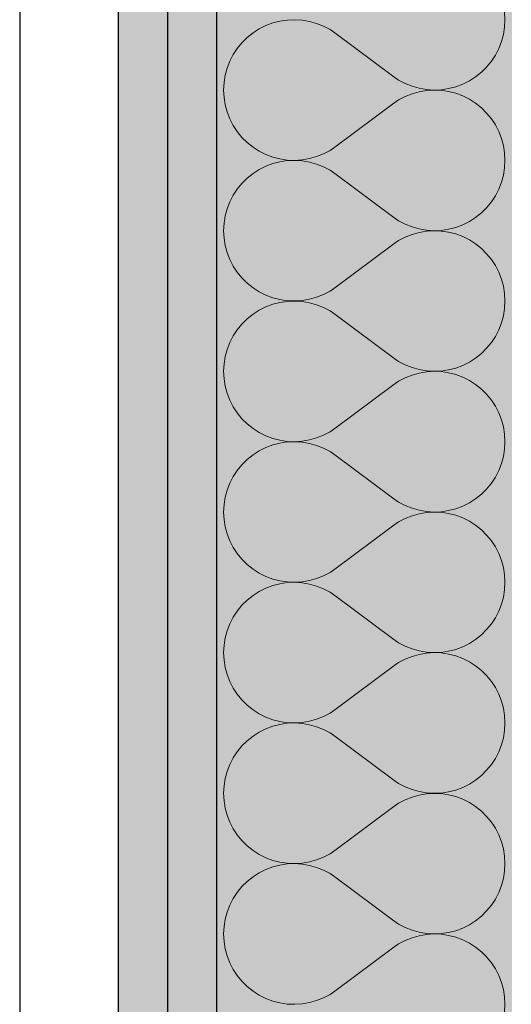
# Model space of a CAD drawing. Extents: x 150 to 3127, y 25 to 1460.
# Drawn here: x 1336 to 1348, y 516 to 541 of the extents above; entities that cross this region are included whole.
import ezdxf
from ezdxf.xclip import XClip

# ---------------------------------------------------------------- set-up
doc = ezdxf.new("R2010")
doc.units = 0
doc.header["$LTSCALE"] = 0.2
doc.header["$MEASUREMENT"] = 0
doc.header["$XCLIPFRAME"] = 0
doc.linetypes.add('KROPKI I KRESKI', pattern=[167.569441, 88.194442, -44.097221, 0, -35.277778])
for name, color, linetype in [('OSIE', 7, 'Continuous'), ('ŚCIANY DZIAŁOWE', 7, 'Continuous'), ('ŚCIANY KONSTRUKCYJNE.ZEWN.', 7, 'Continuous')]:
    doc.layers.add(name, color=color, linetype=linetype)
pattern_1 = [(0, (2565.8338, 363.861), (0, 3), [0, -3])]

# ---------------------------------------------------------------- blocks, each defined once
blk = doc.blocks.new('*X47')
at = {"layer": 'ŚCIANY DZIAŁOWE', "linetype": 'Continuous', "lineweight": 0, "ltscale": 0.2}
for p, q in [((1348.155, 541.432), (1348.145, 541.62)), ((1342.085, 541.284), (1341.916, 541.2)), ((1342.261, 541.35), (1342.085, 541.284)), ((1342.443, 541.397), (1342.261, 541.35)), ((1342.629, 541.424), (1342.443, 541.397)), ((1342.817, 541.432), (1342.629, 541.424)), ((1343.005, 541.42), (1342.817, 541.432)), ((1343.191, 541.389), (1343.005, 541.42)), ((1343.372, 541.338), (1343.191, 541.389)), ((1343.547, 541.268), (1343.372, 541.338)), ((1343.713, 541.18), (1343.547, 541.268)), ((1348.145, 541.244), (1348.155, 541.432)), ((1341.758, 541.098), (1341.611, 540.981)), ((1341.916, 541.2), (1341.758, 541.098)), ((1343.87, 541.075), (1343.713, 541.18)), ((1343.87, 541.075), (1345.298, 540.004)), ((1348.067, 540.877), (1348.116, 541.059)), ((1348.116, 541.059), (1348.145, 541.244)), ((1341.477, 540.848), (1341.358, 540.703)), ((1341.611, 540.981), (1341.477, 540.848)), ((1347.999, 540.701), (1348.067, 540.877)), ((1341.255, 540.545), (1341.169, 540.378)), ((1341.358, 540.703), (1341.255, 540.545)), ((1347.81, 540.376), (1347.913, 540.534)), ((1347.913, 540.534), (1347.999, 540.701)), ((1341.169, 540.378), (1341.101, 540.202)), ((1347.69, 540.231), (1347.81, 540.376)), ((1341.052, 540.02), (1341.022, 539.835)), ((1341.101, 540.202), (1341.052, 540.02)), ((1345.298, 540.004), (1345.454, 539.899)), ((1347.41, 539.981), (1347.557, 540.098)), ((1347.557, 540.098), (1347.69, 540.231)), ((1341.022, 539.835), (1341.012, 539.647)), ((1345.454, 539.899), (1345.621, 539.811)), ((1345.621, 539.811), (1345.796, 539.741)), ((1346.907, 539.729), (1347.083, 539.795)), ((1347.083, 539.795), (1347.251, 539.879)), ((1347.251, 539.879), (1347.41, 539.981)), ((1341.012, 539.647), (1341.022, 539.459)), ((1345.796, 539.552), (1345.621, 539.482)), ((1345.796, 539.741), (1345.977, 539.69)), ((1345.977, 539.603), (1345.796, 539.552)), ((1345.977, 539.69), (1346.162, 539.659)), ((1346.162, 539.635), (1345.977, 539.603)), ((1346.162, 539.659), (1346.35, 539.647)), ((1346.35, 539.647), (1346.162, 539.635)), ((1346.35, 539.647), (1346.538, 539.655)), ((1346.538, 539.639), (1346.35, 539.647)), ((1346.538, 539.655), (1346.724, 539.682)), ((1346.724, 539.611), (1346.538, 539.639)), ((1346.724, 539.682), (1346.907, 539.729)), ((1346.907, 539.564), (1346.724, 539.611)), ((1347.083, 539.498), (1346.907, 539.564)), ((1341.022, 539.459), (1341.052, 539.273)), ((1341.052, 539.273), (1341.101, 539.091)), ((1343.87, 538.218), (1345.298, 539.289)), ((1345.454, 539.394), (1345.298, 539.289)), ((1345.621, 539.482), (1345.454, 539.394)), ((1347.251, 539.414), (1347.083, 539.498)), ((1347.41, 539.312), (1347.251, 539.414)), ((1347.557, 539.195), (1347.41, 539.312)), ((1341.101, 539.091), (1341.169, 538.916)), ((1347.69, 539.063), (1347.557, 539.195)), ((1347.81, 538.917), (1347.69, 539.063)), ((1341.169, 538.916), (1341.255, 538.748)), ((1347.913, 538.759), (1347.81, 538.917)), ((1347.999, 538.592), (1347.913, 538.759)), ((1341.255, 538.748), (1341.358, 538.591)), ((1341.358, 538.591), (1341.477, 538.445)), ((1348.067, 538.416), (1347.999, 538.592)), ((1341.477, 538.445), (1341.611, 538.313)), ((1341.611, 538.313), (1341.758, 538.195)), ((1348.116, 538.235), (1348.067, 538.416)), ((1341.758, 538.195), (1341.916, 538.094)), ((1341.916, 538.094), (1342.085, 538.01)), ((1342.085, 538.01), (1342.261, 537.944)), ((1343.372, 537.956), (1343.547, 538.025)), ((1343.547, 538.025), (1343.713, 538.113)), ((1343.713, 538.113), (1343.87, 538.218)), ((1348.145, 538.049), (1348.116, 538.235)), ((1348.155, 537.861), (1348.145, 538.049)), ((1342.261, 537.778), (1342.085, 537.712)), ((1342.261, 537.944), (1342.443, 537.897)), ((1342.443, 537.825), (1342.261, 537.778)), ((1342.443, 537.897), (1342.629, 537.869)), ((1342.629, 537.853), (1342.443, 537.825)), ((1342.629, 537.869), (1342.817, 537.861)), ((1342.817, 537.861), (1342.629, 537.853)), ((1342.817, 537.861), (1343.005, 537.873)), ((1343.005, 537.849), (1342.817, 537.861)), ((1343.005, 537.873), (1343.191, 537.905)), ((1343.191, 537.817), (1343.005, 537.849)), ((1343.191, 537.905), (1343.372, 537.956)), ((1343.372, 537.766), (1343.191, 537.817)), ((1343.547, 537.696), (1343.372, 537.766)), ((1348.145, 537.673), (1348.155, 537.861)), ((1341.758, 537.527), (1341.611, 537.409)), ((1341.916, 537.628), (1341.758, 537.527)), ((1342.085, 537.712), (1341.916, 537.628)), ((1343.713, 537.609), (1343.547, 537.696)), ((1343.87, 537.504), (1343.713, 537.609)), ((1343.87, 537.504), (1345.298, 536.432)), ((1348.116, 537.487), (1348.145, 537.673)), ((1341.477, 537.277), (1341.358, 537.131)), ((1341.611, 537.409), (1341.477, 537.277)), ((1347.999, 537.13), (1348.067, 537.305)), ((1348.067, 537.305), (1348.116, 537.487)), ((1341.358, 537.131), (1341.255, 536.974)), ((1347.913, 536.962), (1347.999, 537.13)), ((1341.169, 536.806), (1341.101, 536.631)), ((1341.255, 536.974), (1341.169, 536.806)), ((1347.69, 536.659), (1347.81, 536.805)), ((1347.81, 536.805), (1347.913, 536.962)), ((1341.101, 536.631), (1341.052, 536.449)), ((1347.41, 536.409), (1347.557, 536.527)), ((1347.557, 536.527), (1347.69, 536.659)), ((1341.022, 536.263), (1341.012, 536.075)), ((1341.052, 536.449), (1341.022, 536.263)), ((1345.298, 536.432), (1345.454, 536.328)), ((1345.454, 536.328), (1345.621, 536.24)), ((1347.083, 536.224), (1347.251, 536.308)), ((1347.251, 536.308), (1347.41, 536.409)), ((1341.012, 536.075), (1341.022, 535.887)), ((1345.621, 536.24), (1345.796, 536.17)), ((1345.796, 536.17), (1345.977, 536.119)), ((1345.977, 536.032), (1345.796, 535.98)), ((1345.977, 536.119), (1346.162, 536.087)), ((1346.162, 536.063), (1345.977, 536.032)), ((1346.162, 536.087), (1346.35, 536.075)), ((1346.35, 536.075), (1346.162, 536.063)), ((1346.35, 536.075), (1346.538, 536.083)), ((1346.538, 536.067), (1346.35, 536.075)), ((1346.538, 536.083), (1346.724, 536.111)), ((1346.724, 536.04), (1346.538, 536.067)), ((1346.724, 536.111), (1346.907, 536.158)), ((1346.907, 535.993), (1346.724, 536.04)), ((1346.907, 536.158), (1347.083, 536.224)), ((1341.022, 535.887), (1341.052, 535.701)), ((1345.454, 535.823), (1345.298, 535.718)), ((1345.621, 535.911), (1345.454, 535.823)), ((1345.796, 535.98), (1345.621, 535.911)), ((1347.083, 535.927), (1346.907, 535.993)), ((1347.251, 535.842), (1347.083, 535.927)), ((1347.41, 535.741), (1347.251, 535.842)), ((1341.052, 535.701), (1341.101, 535.52)), ((1341.101, 535.52), (1341.169, 535.344)), ((1343.87, 534.647), (1345.298, 535.718)), ((1347.557, 535.623), (1347.41, 535.741)), ((1347.69, 535.491), (1347.557, 535.623)), ((1341.169, 535.344), (1341.255, 535.177)), ((1347.81, 535.345), (1347.69, 535.491)), ((1347.913, 535.188), (1347.81, 535.345)), ((1341.255, 535.177), (1341.358, 535.019)), ((1341.358, 535.019), (1341.477, 534.874)), ((1347.999, 535.021), (1347.913, 535.188)), ((1348.067, 534.845), (1347.999, 535.021)), ((1341.477, 534.874), (1341.611, 534.741)), ((1348.116, 534.663), (1348.067, 534.845)), ((1341.611, 534.741), (1341.758, 534.624)), ((1341.758, 534.624), (1341.916, 534.522)), ((1341.916, 534.522), (1342.085, 534.438)), ((1343.547, 534.454), (1343.713, 534.542)), ((1343.713, 534.542), (1343.87, 534.647)), ((1348.145, 534.477), (1348.116, 534.663)), ((1342.085, 534.438), (1342.261, 534.372)), ((1342.261, 534.372), (1342.443, 534.325)), ((1342.443, 534.254), (1342.261, 534.207)), ((1342.443, 534.325), (1342.629, 534.297)), ((1342.629, 534.281), (1342.443, 534.254)), ((1342.629, 534.297), (1342.817, 534.29)), ((1342.817, 534.289), (1342.629, 534.281)), ((1342.817, 534.29), (1343.005, 534.302)), ((1343.005, 534.277), (1342.817, 534.289)), ((1343.005, 534.302), (1343.191, 534.333)), ((1343.191, 534.246), (1343.005, 534.277)), ((1343.191, 534.333), (1343.372, 534.384)), ((1343.372, 534.384), (1343.547, 534.454)), ((1348.155, 534.29), (1348.145, 534.477)), ((1348.145, 534.102), (1348.155, 534.29)), ((1341.916, 534.057), (1341.758, 533.955)), ((1342.085, 534.141), (1341.916, 534.057)), ((1342.261, 534.207), (1342.085, 534.141)), ((1343.372, 534.195), (1343.191, 534.246)), ((1343.547, 534.125), (1343.372, 534.195)), ((1343.713, 534.037), (1343.547, 534.125)), ((1343.87, 533.932), (1343.713, 534.037)), ((1348.116, 533.916), (1348.145, 534.102)), ((1341.611, 533.838), (1341.477, 533.705)), ((1341.758, 533.955), (1341.611, 533.838)), ((1343.87, 533.932), (1345.298, 532.861)), ((1348.067, 533.734), (1348.116, 533.916)), ((1341.358, 533.56), (1341.255, 533.402)), ((1341.477, 533.705), (1341.358, 533.56)), ((1347.913, 533.391), (1347.999, 533.558)), ((1347.999, 533.558), (1348.067, 533.734)), ((1341.255, 533.402), (1341.169, 533.235)), ((1347.81, 533.234), (1347.913, 533.391)), ((1341.101, 533.059), (1341.052, 532.878)), ((1341.169, 533.235), (1341.101, 533.059)), ((1347.557, 532.956), (1347.69, 533.088)), ((1347.69, 533.088), (1347.81, 533.234)), ((1341.052, 532.878), (1341.022, 532.692)), ((1345.298, 532.861), (1345.454, 532.756)), ((1345.454, 532.756), (1345.621, 532.668)), ((1347.251, 532.737), (1347.41, 532.838)), ((1347.41, 532.838), (1347.557, 532.956)), ((1341.022, 532.692), (1341.012, 532.504)), ((1341.012, 532.504), (1341.022, 532.316)), ((1345.621, 532.668), (1345.796, 532.598)), ((1345.796, 532.598), (1345.977, 532.548)), ((1345.977, 532.548), (1346.162, 532.516)), ((1346.162, 532.516), (1346.35, 532.504)), ((1346.35, 532.504), (1346.162, 532.492)), ((1346.35, 532.504), (1346.538, 532.512)), ((1346.538, 532.496), (1346.35, 532.504)), ((1346.538, 532.512), (1346.724, 532.539)), ((1346.724, 532.539), (1346.907, 532.586)), ((1346.907, 532.586), (1347.083, 532.652)), ((1347.083, 532.652), (1347.251, 532.737)), ((1341.022, 532.316), (1341.052, 532.13)), ((1345.621, 532.339), (1345.454, 532.251)), ((1345.796, 532.409), (1345.621, 532.339)), ((1345.977, 532.46), (1345.796, 532.409)), ((1346.162, 532.492), (1345.977, 532.46)), ((1346.724, 532.468), (1346.538, 532.496)), ((1346.907, 532.421), (1346.724, 532.468)), ((1347.083, 532.355), (1346.907, 532.421)), ((1347.251, 532.271), (1347.083, 532.355)), ((1347.41, 532.17), (1347.251, 532.271)), ((1341.052, 532.13), (1341.101, 531.948)), ((1343.87, 531.075), (1345.298, 532.147)), ((1345.454, 532.251), (1345.298, 532.147)), ((1347.557, 532.052), (1347.41, 532.17)), ((1347.69, 531.92), (1347.557, 532.052)), ((1341.101, 531.948), (1341.169, 531.773)), ((1341.169, 531.773), (1341.255, 531.605)), ((1347.81, 531.774), (1347.69, 531.92)), ((1347.913, 531.617), (1347.81, 531.774)), ((1341.255, 531.605), (1341.358, 531.448)), ((1347.999, 531.449), (1347.913, 531.617)), ((1341.358, 531.448), (1341.477, 531.302)), ((1341.477, 531.302), (1341.611, 531.17)), ((1348.067, 531.274), (1347.999, 531.449)), ((1348.116, 531.092), (1348.067, 531.274)), ((1341.611, 531.17), (1341.758, 531.052)), ((1341.758, 531.052), (1341.916, 530.951)), ((1343.713, 530.97), (1343.87, 531.075)), ((1348.145, 530.906), (1348.116, 531.092)), ((1341.916, 530.951), (1342.085, 530.867)), ((1342.085, 530.867), (1342.261, 530.801)), ((1342.261, 530.801), (1342.443, 530.754)), ((1342.443, 530.754), (1342.629, 530.726)), ((1343.005, 530.73), (1343.191, 530.762)), ((1343.191, 530.762), (1343.372, 530.813)), ((1343.372, 530.813), (1343.547, 530.883)), ((1343.547, 530.883), (1343.713, 530.97)), ((1348.155, 530.718), (1348.145, 530.906)), ((1342.085, 530.569), (1341.916, 530.485)), ((1342.261, 530.635), (1342.085, 530.569)), ((1342.443, 530.682), (1342.261, 530.635)), ((1342.629, 530.71), (1342.443, 530.682)), ((1342.629, 530.726), (1342.817, 530.718)), ((1342.817, 530.718), (1342.629, 530.71)), ((1342.817, 530.718), (1343.005, 530.73)), ((1343.005, 530.706), (1342.817, 530.718)), ((1343.191, 530.674), (1343.005, 530.706)), ((1343.372, 530.623), (1343.191, 530.674)), ((1343.547, 530.554), (1343.372, 530.623)), ((1343.713, 530.466), (1343.547, 530.554)), ((1348.116, 530.344), (1348.145, 530.53)), ((1348.145, 530.53), (1348.155, 530.718)), ((1341.611, 530.266), (1341.477, 530.134)), ((1341.758, 530.384), (1341.611, 530.266)), ((1341.916, 530.485), (1341.758, 530.384)), ((1343.87, 530.361), (1343.713, 530.466)), ((1343.87, 530.361), (1345.298, 529.289)), ((1348.067, 530.163), (1348.116, 530.344)), ((1341.477, 530.134), (1341.358, 529.988)), ((1347.999, 529.987), (1348.067, 530.163)), ((1341.255, 529.831), (1341.169, 529.663)), ((1341.358, 529.988), (1341.255, 529.831)), ((1347.81, 529.662), (1347.913, 529.82)), ((1347.913, 529.82), (1347.999, 529.987)), ((1341.169, 529.663), (1341.101, 529.488)), ((1347.557, 529.384), (1347.69, 529.516)), ((1347.69, 529.516), (1347.81, 529.662)), ((1341.052, 529.306), (1341.022, 529.12)), ((1341.101, 529.488), (1341.052, 529.306)), ((1345.298, 529.289), (1345.454, 529.185)), ((1347.251, 529.165), (1347.41, 529.267)), ((1347.41, 529.267), (1347.557, 529.384)), ((1341.022, 529.12), (1341.012, 528.932)), ((1345.454, 529.185), (1345.621, 529.097)), ((1345.621, 529.097), (1345.796, 529.027)), ((1345.796, 529.027), (1345.977, 528.976)), ((1346.724, 528.968), (1346.907, 529.015)), ((1346.907, 529.015), (1347.083, 529.081)), ((1347.083, 529.081), (1347.251, 529.165)), ((1341.012, 528.932), (1341.022, 528.744)), ((1345.621, 528.768), (1345.454, 528.68)), ((1345.796, 528.838), (1345.621, 528.768)), ((1345.977, 528.889), (1345.796, 528.838)), ((1345.977, 528.976), (1346.162, 528.944)), ((1346.162, 528.92), (1345.977, 528.889)), ((1346.162, 528.944), (1346.35, 528.932)), ((1346.35, 528.932), (1346.162, 528.92)), ((1346.35, 528.932), (1346.538, 528.94)), ((1346.538, 528.924), (1346.35, 528.932)), ((1346.538, 528.94), (1346.724, 528.968)), ((1346.724, 528.897), (1346.538, 528.924)), ((1346.907, 528.85), (1346.724, 528.897)), ((1347.083, 528.784), (1346.907, 528.85)), ((1347.251, 528.7), (1347.083, 528.784)), ((1341.022, 528.744), (1341.052, 528.559)), ((1341.052, 528.559), (1341.101, 528.377)), ((1343.87, 527.504), (1345.298, 528.575)), ((1345.454, 528.68), (1345.298, 528.575)), ((1347.41, 528.598), (1347.251, 528.7)), ((1347.557, 528.481), (1347.41, 528.598)), ((1341.101, 528.377), (1341.169, 528.201)), ((1347.69, 528.348), (1347.557, 528.481)), ((1347.81, 528.203), (1347.69, 528.348)), ((1341.169, 528.201), (1341.255, 528.034)), ((1341.255, 528.034), (1341.358, 527.876)), ((1347.913, 528.045), (1347.81, 528.203)), ((1347.999, 527.878), (1347.913, 528.045)), ((1341.358, 527.876), (1341.477, 527.731)), ((1348.067, 527.702), (1347.999, 527.878)), ((1341.477, 527.731), (1341.611, 527.598)), ((1341.611, 527.598), (1341.758, 527.481)), ((1343.713, 527.399), (1343.87, 527.504)), ((1348.116, 527.52), (1348.067, 527.702)), ((1348.145, 527.335), (1348.116, 527.52)), ((1341.758, 527.481), (1341.916, 527.379)), ((1341.916, 527.379), (1342.085, 527.295)), ((1342.085, 527.295), (1342.261, 527.229)), ((1343.372, 527.241), (1343.547, 527.311)), ((1343.547, 527.311), (1343.713, 527.399)), ((1348.155, 527.147), (1348.145, 527.335)), ((1342.261, 527.064), (1342.085, 526.998)), ((1342.261, 527.229), (1342.443, 527.182)), ((1342.443, 527.111), (1342.261, 527.064)), ((1342.443, 527.182), (1342.629, 527.155)), ((1342.629, 527.139), (1342.443, 527.111)), ((1342.629, 527.155), (1342.817, 527.147)), ((1342.817, 527.147), (1342.629, 527.139)), ((1342.817, 527.147), (1343.005, 527.159)), ((1343.005, 527.135), (1342.817, 527.147)), ((1343.005, 527.159), (1343.191, 527.19)), ((1343.191, 527.103), (1343.005, 527.135)), ((1343.191, 527.19), (1343.372, 527.241)), ((1343.372, 527.052), (1343.191, 527.103)), ((1343.547, 526.982), (1343.372, 527.052)), ((1348.145, 526.959), (1348.155, 527.147)), ((1341.758, 526.812), (1341.611, 526.695)), ((1341.916, 526.914), (1341.758, 526.812)), ((1342.085, 526.998), (1341.916, 526.914)), ((1343.713, 526.894), (1343.547, 526.982)), ((1343.87, 526.789), (1343.713, 526.894)), ((1343.87, 526.789), (1345.298, 525.718)), ((1348.067, 526.591), (1348.116, 526.773)), ((1348.116, 526.773), (1348.145, 526.959)), ((1341.477, 526.563), (1341.358, 526.417)), ((1341.611, 526.695), (1341.477, 526.563)), ((1347.999, 526.416), (1348.067, 526.591)), ((1341.255, 526.259), (1341.169, 526.092)), ((1341.358, 526.417), (1341.255, 526.259)), ((1347.913, 526.248), (1347.999, 526.416)), ((1341.169, 526.092), (1341.101, 525.916)), ((1347.69, 525.945), (1347.81, 526.091)), ((1347.81, 526.091), (1347.913, 526.248)), ((1341.101, 525.916), (1341.052, 525.735)), ((1347.41, 525.695), (1347.557, 525.813)), ((1347.557, 525.813), (1347.69, 525.945)), ((1341.022, 525.549), (1341.012, 525.361)), ((1341.052, 525.735), (1341.022, 525.549)), ((1345.298, 525.718), (1345.454, 525.613)), ((1345.454, 525.613), (1345.621, 525.525)), ((1345.621, 525.525), (1345.796, 525.456)), ((1346.907, 525.444), (1347.083, 525.51)), ((1347.083, 525.51), (1347.251, 525.594)), ((1347.251, 525.594), (1347.41, 525.695)), ((1341.012, 525.361), (1341.022, 525.173)), ((1345.796, 525.266), (1345.621, 525.196)), ((1345.796, 525.456), (1345.977, 525.405)), ((1345.977, 525.317), (1345.796, 525.266)), ((1345.977, 525.405), (1346.162, 525.373)), ((1346.162, 525.349), (1345.977, 525.317)), ((1346.162, 525.373), (1346.35, 525.361)), ((1346.35, 525.361), (1346.162, 525.349)), ((1346.35, 525.361), (1346.538, 525.369)), ((1346.538, 525.353), (1346.35, 525.361)), ((1346.538, 525.369), (1346.724, 525.397)), ((1346.724, 525.325), (1346.538, 525.353)), ((1346.724, 525.397), (1346.907, 525.444)), ((1346.907, 525.278), (1346.724, 525.325)), ((1347.083, 525.212), (1346.907, 525.278)), ((1341.022, 525.173), (1341.052, 524.987)), ((1343.87, 523.932), (1345.298, 525.004)), ((1345.454, 525.109), (1345.298, 525.004)), ((1345.621, 525.196), (1345.454, 525.109)), ((1347.251, 525.128), (1347.083, 525.212)), ((1347.41, 525.027), (1347.251, 525.128)), ((1347.557, 524.909), (1347.41, 525.027)), ((1341.052, 524.987), (1341.101, 524.805)), ((1341.101, 524.805), (1341.169, 524.63)), ((1347.69, 524.777), (1347.557, 524.909)), ((1347.81, 524.631), (1347.69, 524.777)), ((1341.169, 524.63), (1341.255, 524.462)), ((1347.913, 524.474), (1347.81, 524.631)), ((1341.255, 524.462), (1341.358, 524.305)), ((1341.358, 524.305), (1341.477, 524.159)), ((1347.999, 524.306), (1347.913, 524.474)), ((1348.067, 524.131), (1347.999, 524.306)), ((1341.477, 524.159), (1341.611, 524.027)), ((1341.611, 524.027), (1341.758, 523.909)), ((1348.116, 523.949), (1348.067, 524.131)), ((1341.758, 523.909), (1341.916, 523.808)), ((1341.916, 523.808), (1342.085, 523.724)), ((1343.547, 523.74), (1343.713, 523.828)), ((1343.713, 523.828), (1343.87, 523.932)), ((1348.145, 523.763), (1348.116, 523.949)), ((1348.155, 523.575), (1348.145, 523.763)), ((1342.085, 523.724), (1342.261, 523.658)), ((1342.261, 523.658), (1342.443, 523.611)), ((1342.443, 523.54), (1342.261, 523.493)), ((1342.443, 523.611), (1342.629, 523.583)), ((1342.629, 523.567), (1342.443, 523.54)), ((1342.629, 523.583), (1342.817, 523.575)), ((1342.817, 523.575), (1342.629, 523.567)), ((1342.817, 523.575), (1343.005, 523.587)), ((1343.005, 523.563), (1342.817, 523.575)), ((1343.005, 523.587), (1343.191, 523.619)), ((1343.191, 523.531), (1343.005, 523.563)), ((1343.191, 523.619), (1343.372, 523.67)), ((1343.372, 523.48), (1343.191, 523.531)), ((1343.372, 523.67), (1343.547, 523.74)), ((1348.145, 523.387), (1348.155, 523.575)), ((1341.916, 523.342), (1341.758, 523.241)), ((1342.085, 523.427), (1341.916, 523.342)), ((1342.261, 523.493), (1342.085, 523.427)), ((1343.547, 523.411), (1343.372, 523.48)), ((1343.713, 523.323), (1343.547, 523.411)), ((1343.87, 523.218), (1343.713, 523.323)), ((1348.116, 523.201), (1348.145, 523.387)), ((1341.611, 523.123), (1341.477, 522.991)), ((1341.758, 523.241), (1341.611, 523.123)), ((1343.87, 523.218), (1345.298, 522.147)), ((1347.999, 522.844), (1348.067, 523.02)), ((1348.067, 523.02), (1348.116, 523.201)), ((1341.358, 522.845), (1341.255, 522.688)), ((1341.477, 522.991), (1341.358, 522.845)), ((1347.913, 522.677), (1347.999, 522.844)), ((1341.169, 522.521), (1341.101, 522.345)), ((1341.255, 522.688), (1341.169, 522.521)), ((1347.69, 522.374), (1347.81, 522.519)), ((1347.81, 522.519), (1347.913, 522.677)), ((1341.101, 522.345), (1341.052, 522.163)), ((1347.557, 522.241), (1347.69, 522.374)), ((1341.052, 522.163), (1341.022, 521.977)), ((1345.298, 522.147), (1345.454, 522.042)), ((1345.454, 522.042), (1345.621, 521.954)), ((1347.083, 521.938), (1347.251, 522.022)), ((1347.251, 522.022), (1347.41, 522.124)), ((1347.41, 522.124), (1347.557, 522.241)), ((1341.022, 521.977), (1341.012, 521.79)), ((1341.012, 521.79), (1341.022, 521.602)), ((1345.621, 521.954), (1345.796, 521.884)), ((1345.796, 521.884), (1345.977, 521.833)), ((1345.977, 521.833), (1346.162, 521.802)), ((1346.162, 521.777), (1345.977, 521.746)), ((1346.162, 521.802), (1346.35, 521.79)), ((1346.35, 521.789), (1346.162, 521.777)), ((1346.35, 521.79), (1346.538, 521.797)), ((1346.538, 521.782), (1346.35, 521.789)), ((1346.538, 521.797), (1346.724, 521.825)), ((1346.724, 521.754), (1346.538, 521.782)), ((1346.724, 521.825), (1346.907, 521.872)), ((1346.907, 521.707), (1346.724, 521.754)), ((1346.907, 521.872), (1347.083, 521.938)), ((1341.022, 521.602), (1341.052, 521.416)), ((1345.454, 521.537), (1345.298, 521.432)), ((1345.621, 521.625), (1345.454, 521.537)), ((1345.796, 521.695), (1345.621, 521.625)), ((1345.977, 521.746), (1345.796, 521.695)), ((1347.083, 521.641), (1346.907, 521.707)), ((1347.251, 521.557), (1347.083, 521.641)), ((1347.41, 521.455), (1347.251, 521.557)), ((1341.052, 521.416), (1341.101, 521.234)), ((1343.87, 520.361), (1345.298, 521.432)), ((1347.557, 521.338), (1347.41, 521.455)), ((1347.69, 521.205), (1347.557, 521.338)), ((1341.101, 521.234), (1341.169, 521.058)), ((1341.169, 521.058), (1341.255, 520.891)), ((1347.81, 521.06), (1347.69, 521.205)), ((1347.913, 520.902), (1347.81, 521.06)), ((1341.255, 520.891), (1341.358, 520.734)), ((1347.999, 520.735), (1347.913, 520.902)), ((1341.358, 520.734), (1341.477, 520.588)), ((1341.477, 520.588), (1341.611, 520.456)), ((1348.067, 520.559), (1347.999, 520.735)), ((1348.116, 520.378), (1348.067, 520.559)), ((1341.611, 520.456), (1341.758, 520.338)), ((1341.758, 520.338), (1341.916, 520.237)), ((1343.547, 520.168), (1343.713, 520.256)), ((1343.713, 520.256), (1343.87, 520.361)), ((1348.145, 520.192), (1348.116, 520.378)), ((1341.916, 520.237), (1342.085, 520.152)), ((1342.085, 520.152), (1342.261, 520.086)), ((1342.261, 520.086), (1342.443, 520.039)), ((1342.443, 520.039), (1342.629, 520.012)), ((1342.629, 520.012), (1342.817, 520.004)), ((1342.817, 520.004), (1342.629, 519.996)), ((1342.817, 520.004), (1343.005, 520.016)), ((1343.005, 519.992), (1342.817, 520.004)), ((1343.005, 520.016), (1343.191, 520.048)), ((1343.191, 520.048), (1343.372, 520.098)), ((1343.372, 520.098), (1343.547, 520.168)), ((1348.155, 520.004), (1348.145, 520.192)), ((1348.145, 519.816), (1348.155, 520.004)), ((1341.916, 519.771), (1341.758, 519.67)), ((1342.085, 519.855), (1341.916, 519.771)), ((1342.261, 519.921), (1342.085, 519.855)), ((1342.443, 519.968), (1342.261, 519.921)), ((1342.629, 519.996), (1342.443, 519.968)), ((1343.191, 519.96), (1343.005, 519.992)), ((1343.372, 519.909), (1343.191, 519.96)), ((1343.547, 519.839), (1343.372, 519.909)), ((1343.713, 519.751), (1343.547, 519.839)), ((1348.116, 519.63), (1348.145, 519.816)), ((1341.611, 519.552), (1341.477, 519.42)), ((1341.758, 519.67), (1341.611, 519.552)), ((1343.87, 519.647), (1343.713, 519.751)), ((1343.87, 519.647), (1345.298, 518.575)), ((1348.067, 519.448), (1348.116, 519.63)), ((1341.358, 519.274), (1341.255, 519.117)), ((1341.477, 519.42), (1341.358, 519.274)), ((1347.913, 519.105), (1347.999, 519.273)), ((1347.999, 519.273), (1348.067, 519.448)), ((1341.255, 519.117), (1341.169, 518.949)), ((1347.81, 518.948), (1347.913, 519.105)), ((1341.101, 518.774), (1341.052, 518.592)), ((1341.169, 518.949), (1341.101, 518.774)), ((1347.557, 518.67), (1347.69, 518.802)), ((1347.69, 518.802), (1347.81, 518.948)), ((1341.052, 518.592), (1341.022, 518.406)), ((1345.298, 518.575), (1345.454, 518.47)), ((1347.251, 518.451), (1347.41, 518.552)), ((1347.41, 518.552), (1347.557, 518.67)), ((1341.022, 518.406), (1341.012, 518.218)), ((1345.454, 518.47), (1345.621, 518.383)), ((1345.621, 518.383), (1345.796, 518.313)), ((1345.796, 518.313), (1345.977, 518.262)), ((1345.977, 518.262), (1346.162, 518.23)), ((1346.538, 518.226), (1346.724, 518.254)), ((1346.724, 518.254), (1346.907, 518.301)), ((1346.907, 518.301), (1347.083, 518.367)), ((1347.083, 518.367), (1347.251, 518.451)), ((1341.012, 518.218), (1341.022, 518.03)), ((1341.022, 518.03), (1341.052, 517.844)), ((1345.621, 518.054), (1345.454, 517.966)), ((1345.796, 518.123), (1345.621, 518.054)), ((1345.977, 518.174), (1345.796, 518.123)), ((1346.162, 518.206), (1345.977, 518.174)), ((1346.162, 518.23), (1346.35, 518.218)), ((1346.35, 518.218), (1346.162, 518.206)), ((1346.35, 518.218), (1346.538, 518.226)), ((1346.538, 518.21), (1346.35, 518.218)), ((1346.724, 518.182), (1346.538, 518.21)), ((1346.907, 518.135), (1346.724, 518.182)), ((1347.083, 518.069), (1346.907, 518.135)), ((1347.251, 517.985), (1347.083, 518.069)), ((1341.052, 517.844), (1341.101, 517.663)), ((1343.87, 516.789), (1345.298, 517.861)), ((1345.454, 517.966), (1345.298, 517.861)), ((1347.41, 517.884), (1347.251, 517.985)), ((1347.557, 517.766), (1347.41, 517.884)), ((1347.69, 517.634), (1347.557, 517.766)), ((1341.101, 517.663), (1341.169, 517.487)), ((1347.81, 517.488), (1347.69, 517.634)), ((1341.169, 517.487), (1341.255, 517.32)), ((1341.255, 517.32), (1341.358, 517.162)), ((1347.913, 517.331), (1347.81, 517.488)), ((1347.999, 517.163), (1347.913, 517.331)), ((1341.358, 517.162), (1341.477, 517.016)), ((1341.477, 517.016), (1341.611, 516.884)), ((1348.067, 516.988), (1347.999, 517.163)), ((1341.611, 516.884), (1341.758, 516.767)), ((1341.758, 516.767), (1341.916, 516.665)), ((1343.713, 516.685), (1343.87, 516.789)), ((1348.116, 516.806), (1348.067, 516.988)), ((1348.145, 516.62), (1348.116, 516.806)), ((1341.916, 516.665), (1342.085, 516.581)), ((1342.085, 516.581), (1342.261, 516.515)), ((1342.261, 516.515), (1342.443, 516.468)), ((1343.191, 516.476), (1343.372, 516.527)), ((1343.372, 516.527), (1343.547, 516.597)), ((1343.547, 516.597), (1343.713, 516.685)), ((1348.155, 516.432), (1348.145, 516.62)), ((1342.443, 516.468), (1342.629, 516.44)), ((1342.629, 516.44), (1342.817, 516.432)), ((1342.817, 516.432), (1343.005, 516.444)), ((1343.005, 516.444), (1343.191, 516.476)), ((1348.145, 516.244), (1348.155, 516.432))]:
    blk.add_line(p, q, dxfattribs=at)
blk = doc.blocks.new('Rysunek_1_1', base_point=(2729.334, 83.861))
at = {"layer": 'ŚCIANY DZIAŁOWE', "linetype": 'Continuous', "lineweight": 5, "ltscale": 0.2}
for points in [[(1339.584, 685.861), (1338.334, 685.861), (1338.334, 362.861), (1339.584, 362.861)], [(1340.834, 685.861), (1339.584, 685.861), (1339.584, 362.861), (1340.834, 362.861)], [(1340.834, 685.861), (1340.834, 362.861), (1348.334, 362.861), (1348.334, 685.861)]]:
    blk.add_hatch(color=255, dxfattribs=at).paths.add_polyline_path(points)
at = {"layer": 'ŚCIANY DZIAŁOWE', "linetype": 'Continuous', "lineweight": 13, "ltscale": 0.2}
h = blk.add_hatch(dxfattribs=at)
h.set_pattern_fill('GIPS_0001', style=0, pattern_type=2)
h.set_pattern_definition(pattern_1)
h.paths.add_polyline_path([(1339.584, 685.861), (1338.334, 685.861), (1338.334, 362.861), (1339.584, 362.861)])
h = blk.add_hatch(dxfattribs=at)
h.set_pattern_fill('GIPS_0001', style=0, pattern_type=2)
h.set_pattern_definition(pattern_1)
h.paths.add_polyline_path([(1340.834, 685.861), (1339.584, 685.861), (1339.584, 362.861), (1340.834, 362.861)])
at = {"layer": 'OSIE', "linetype": 'KROPKI I KRESKI', "ltscale": 2}
blk.add_line((1335.834, 1284.461), (1335.834, 173.861), dxfattribs=at)
at = {"layer": 'ŚCIANY DZIAŁOWE', "linetype": 'Continuous', "ltscale": 0.2}
for p, q in [((1338.334, 685.861), (1338.334, 363.861)), ((1339.584, 685.861), (1339.584, 362.861)), ((1340.834, 685.861), (1340.834, 362.861))]:
    blk.add_line(p, q, dxfattribs=at)
at = {"layer": 'ŚCIANY KONSTRUKCYJNE.ZEWN.', "linetype": 'Continuous', "ltscale": 0.2}
blk.add_blockref('*X47', (0, 0), dxfattribs=at)

msp = doc.modelspace()

# ---------------------------------------------------------------- block references
at = {"linetype": 'Continuous', "ltscale": 0.2}
ref = msp.add_blockref('Rysunek_1_1', (2729.334, 83.861), dxfattribs=at)
XClip(ref).set_block_clipping_path([(217.3338072042, 83.8608758232), (2729.3338072042, 1374.4608759149)])

doc.saveas('drawing.dxf')
